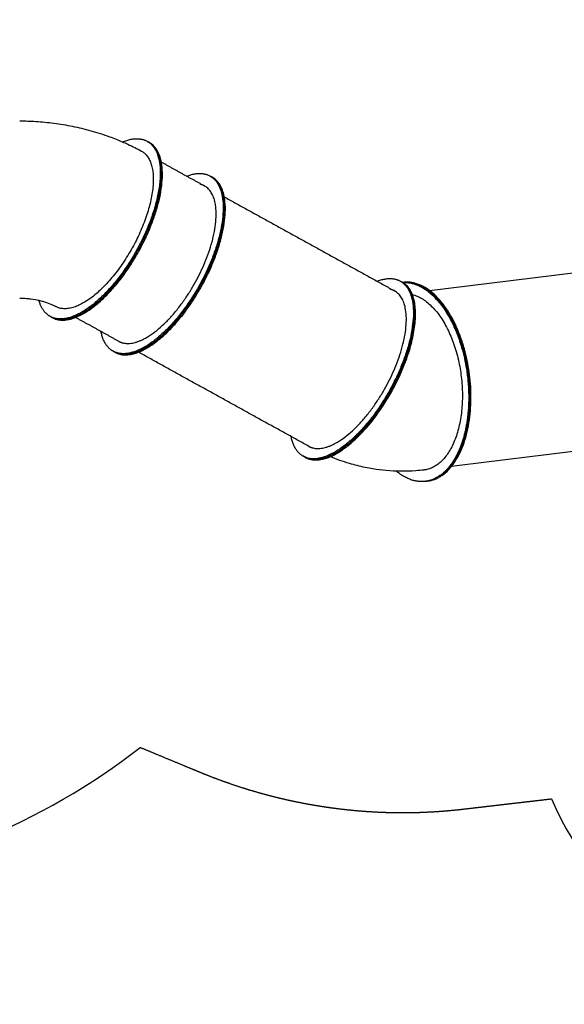
# Model space of a CAD drawing. Units: millimetres. Extents: x -10.7 to 15.6, y -0.2 to 19.1.
# Drawn here: x 9.7 to 12, y 2.5 to 6.9 of the extents above; entities that cross this region are included whole.
import ezdxf

# ---------------------------------------------------------------- set-up
doc = ezdxf.new("R2010")
doc.units = ezdxf.units.MM
doc.layers.add('DIASTASEIS', color=253, linetype='Continuous', lineweight=5)
doc.layers.add('ORIA ASFALEIAS', color=157, linetype='Continuous', lineweight=25)
doc.styles.get("Standard").update_dxf_attribs({"font": 'ARIALN.TTF'})
doc.dimstyles.new('STANDARD_ACAD', dxfattribs={"dimtxt": 0.18, "dimasz": 0.15, "dimexe": 0.18, "dimexo": 0.0625, "dimgap": 0.09, "dimtad": 0, "dimtih": 1, "dimtoh": 1, "dimzin": 0, "dimdsep": 46, "dimtxsty": 'Standard', "dimblk": 'OBLIQUE', "dimcen": 0.09, "dimadec": 0, "dimazin": 0, "dimtfac": 1, "dimtofl": 0, "dimtmove": 0, "dimatfit": 3, "dimfxl": 1, "dimtolj": 1, "dimtzin": 0, "dimarcsym": 0})

# ---------------------------------------------------------------- blocks, each defined once
blk = doc.blocks.new('_Oblique')
at = {"color": 0, "linetype": 'ByBlock', "lineweight": -2, "transparency": 16777216}
blk.add_line((-0.5, -0.5), (0.5, 0.5), dxfattribs=at)
blk = doc.blocks.new('*D11')
at = {"layer": 'Defpoints', "color": 0}
for p in [(15.4772, 11.0203), (0, 4.9384), (15.4772, 4.8068)]:
    blk.add_point(p, dxfattribs=at)
at = {"layer": 'DIASTASEIS', "color": 0, "lineweight": -2}
for p, q in [((0, 5.0009), (0, 11.2003)), ((15.4772, 4.8693), (15.4772, 11.2003)), ((0, 11.0203), (7.4067, 11.0203)), ((15.4772, 11.0203), (8.0705, 11.0203))]:
    blk.add_line(p, q, dxfattribs=at)
at = {"layer": 'DIASTASEIS', "color": 0, "linetype": 'ByBlock', "lineweight": -2, "xscale": 0.15, "yscale": 0.15, "zscale": 0.15, "rotation": 180}
blk.add_blockref('_Oblique', (0, 11.0203), dxfattribs=at)
at = {"layer": 'DIASTASEIS', "color": 0, "linetype": 'ByBlock', "lineweight": -2, "xscale": 0.15, "yscale": 0.15, "zscale": 0.15}
blk.add_blockref('_Oblique', (15.4772, 11.0203), dxfattribs=at)
at = {"layer": 'DIASTASEIS', "color": 0, "insert": (7.7386, 11.0203), "char_height": 0.18, "attachment_point": 5}
blk.add_mtext('\\A1;\\A1;15.50', dxfattribs=at)
blk = doc.blocks.new('*D12')
at = {"layer": 'Defpoints', "color": 0}
for p in [(13.954, 8.9726), (1.7, 4.9384), (13.954, 4.7952)]:
    blk.add_point(p, dxfattribs=at)
at = {"layer": 'DIASTASEIS', "color": 0, "lineweight": -2}
for p, q in [((1.7, 5.0009), (1.7, 9.1526)), ((13.954, 4.8577), (13.954, 9.1526)), ((1.7, 8.9726), (7.4951, 8.9726)), ((13.954, 8.9726), (8.1589, 8.9726))]:
    blk.add_line(p, q, dxfattribs=at)
at = {"layer": 'DIASTASEIS', "color": 0, "linetype": 'ByBlock', "lineweight": -2, "xscale": 0.15, "yscale": 0.15, "zscale": 0.15, "rotation": 180}
blk.add_blockref('_Oblique', (1.7, 8.9726), dxfattribs=at)
at = {"layer": 'DIASTASEIS', "color": 0, "linetype": 'ByBlock', "lineweight": -2, "xscale": 0.15, "yscale": 0.15, "zscale": 0.15}
blk.add_blockref('_Oblique', (13.954, 8.9726), dxfattribs=at)
at = {"layer": 'DIASTASEIS', "color": 0, "insert": (7.827, 8.9726), "char_height": 0.18, "attachment_point": 5}
blk.add_mtext('\\A1;\\A1;12.30', dxfattribs=at)
blk = doc.blocks.new('s307 oria')
at = {"layer": 'ORIA ASFALEIAS'}
for points in [[(9.4726, 9.068), (9.4726, 9.068), (9.4726, 9.068), (9.4726, 9.068), (9.4726, 9.068), (9.4726, 9.068), (9.4726, 9.068), (9.4726, 9.068), (9.4726, 9.068), (9.4726, 9.068), (9.4726, 9.068), (9.4726, 9.068), (9.4726, 9.068), (9.4726, 9.068), (9.4726, 9.068), (9.4726, 9.068), (9.4726, 9.068), (9.4726, 9.068), (9.4726, 9.068), (9.4726, 9.068), (9.4726, 9.068), (9.4726, 9.068), (9.4726, 9.068), (9.4726, 9.068), (9.4726, 9.068), (9.4726, 9.068), (9.4726, 9.068), (9.4726, 9.068), (9.4726, 9.068), (9.4726, 9.068), (9.4726, 9.068), (9.4726, 9.068), (9.4726, 9.068), (9.4726, 9.068), (9.4726, 9.068), (9.4726, 9.068), (9.4726, 9.068), (9.4726, 9.068), (9.4726, 9.068), (9.4726, 9.068), (9.4726, 9.068), (9.4726, 9.068), (9.4726, 9.068), (9.4726, 9.068), (9.4726, 9.068), (9.4726, 9.068), (9.4726, 9.068), (9.4726, 9.068), (9.4726, 9.068), (9.4748, 9.0678), (9.477, 9.0676), (9.4792, 9.0674), (9.4814, 9.0672), (9.4836, 9.067), (9.4858, 9.0668), (9.488, 9.0666), (9.4903, 9.0665), (9.4925, 9.0663), (9.4947, 9.0661), (9.4969, 9.0659), (9.4991, 9.0657), (9.5013, 9.0656), (9.5035, 9.0654), (9.5057, 9.0652), (9.508, 9.0651), (9.5102, 9.0649), (9.5124, 9.0647), (9.5146, 9.0646), (9.5168, 9.0644), (9.519, 9.0642), (9.5212, 9.0641), (9.5235, 9.0639), (9.5257, 9.0638), (9.5279, 9.0636), (9.5301, 9.0635), (9.5323, 9.0633), (9.5345, 9.0632), (9.5368, 9.0631), (9.539, 9.0629), (9.5412, 9.0628), (9.5434, 9.0627), (9.5456, 9.0625), (9.5478, 9.0624), (9.55, 9.0623), (9.5523, 9.0621), (9.5545, 9.062), (9.5567, 9.0619), (9.5589, 9.0618), (9.5611, 9.0617), (9.5634, 9.0615), (9.5656, 9.0614), (9.5678, 9.0613), (9.57, 9.0612), (9.5722, 9.0611), (9.5744, 9.061), (9.5767, 9.0609), (9.5789, 9.0608), (9.5811, 9.0607), (9.5833, 9.0606), (9.5855, 9.0605), (9.5877, 9.0604), (9.59, 9.0603), (9.5922, 9.0603), (9.5944, 9.0602), (9.5966, 9.0601), (9.5988, 9.06), (9.6011, 9.0599), (9.6033, 9.0598), (9.6055, 9.0598), (9.6077, 9.0597), (9.6099, 9.0596), (9.6122, 9.0596), (9.6144, 9.0595), (9.6166, 9.0594), (9.6188, 9.0594), (9.621, 9.0593), (9.6233, 9.0593), (9.6255, 9.0592), (9.6277, 9.0592), (9.6299, 9.0591), (9.6321, 9.0591), (9.6344, 9.059), (9.6366, 9.059), (9.6388, 9.0589), (9.641, 9.0589), (9.6432, 9.0588), (9.6455, 9.0588), (9.6477, 9.0588), (9.6499, 9.0587), (9.6521, 9.0587), (9.6543, 9.0587), (9.6566, 9.0587), (9.6588, 9.0586), (9.661, 9.0586), (9.6632, 9.0586), (9.6654, 9.0586), (9.6677, 9.0586), (9.6699, 9.0586), (9.6721, 9.0585), (9.6743, 9.0585), (9.6765, 9.0585), (9.6788, 9.0585), (9.681, 9.0585), (9.6832, 9.0585), (9.6854, 9.0585), (9.6876, 9.0585), (9.6899, 9.0585), (9.6921, 9.0585), (9.6943, 9.0586), (9.6965, 9.0586), (9.6987, 9.0586), (9.701, 9.0586), (9.7032, 9.0586), (9.7054, 9.0586), (9.7076, 9.0587), (9.7098, 9.0587), (9.7121, 9.0587), (9.7143, 9.0588), (9.7165, 9.0588), (9.7187, 9.0588), (9.7209, 9.0589), (9.7232, 9.0589), (9.7254, 9.0589), (9.7276, 9.059), (9.7298, 9.059), (9.732, 9.0591), (9.7343, 9.0591), (9.7365, 9.0592), (9.7387, 9.0592), (9.7409, 9.0593), (9.7431, 9.0593), (9.7454, 9.0594), (9.7476, 9.0595), (9.7498, 9.0595), (9.752, 9.0596), (9.7542, 9.0597), (9.7564, 9.0597), (9.7587, 9.0598), (9.7609, 9.0599), (9.7631, 9.06), (9.7653, 9.06), (9.7675, 9.0601), (9.7698, 9.0602), (9.772, 9.0603), (9.7742, 9.0604), (9.7764, 9.0605), (9.7786, 9.0606), (9.7809, 9.0607), (9.7831, 9.0608), (9.7853, 9.0609), (9.7875, 9.061), (9.7897, 9.0611), (9.7919, 9.0612), (9.7942, 9.0613), (9.7964, 9.0614), (9.7986, 9.0615), (9.8008, 9.0616), (9.803, 9.0617), (9.8052, 9.0618), (9.8075, 9.062), (9.8097, 9.0621), (9.8119, 9.0622), (9.8141, 9.0623), (9.8163, 9.0625), (9.8185, 9.0626), (9.8208, 9.0627), (9.823, 9.0629), (9.8252, 9.063), (9.8274, 9.0631), (9.8296, 9.0633), (9.8318, 9.0634), (9.8341, 9.0636), (9.8363, 9.0637), (9.8385, 9.0639), (9.8407, 9.064), (9.8429, 9.0642), (9.8451, 9.0643), (9.8473, 9.0645), (9.8496, 9.0647), (9.8518, 9.0648), (9.854, 9.065), (9.8562, 9.0652), (9.8584, 9.0653), (9.8606, 9.0655), (9.8628, 9.0657), (9.8651, 9.0658), (9.8673, 9.066), (9.8695, 9.0662), (9.8717, 9.0664), (9.8739, 9.0666), (9.8761, 9.0668), (9.8783, 9.0669), (9.8805, 9.0671), (9.8828, 9.0673), (9.885, 9.0675), (9.8872, 9.0677), (9.8894, 9.0679), (9.8916, 9.0681), (9.8938, 9.0683), (9.896, 9.0685), (9.8982, 9.0687), (9.9004, 9.069), (9.9027, 9.0692), (9.9049, 9.0694), (9.9071, 9.0696), (9.9093, 9.0698), (9.9115, 9.07), (9.9137, 9.0703), (9.9159, 9.0705), (9.9181, 9.0707), (9.9203, 9.0709), (9.9225, 9.0712), (9.9247, 9.0714), (9.927, 9.0716), (9.9292, 9.0719), (9.9314, 9.0721), (9.9336, 9.0724), (9.9358, 9.0726), (9.938, 9.0728), (9.9402, 9.0731), (9.9424, 9.0733), (9.9446, 9.0736), (9.9468, 9.0739), (9.949, 9.0741), (9.9512, 9.0744), (9.9534, 9.0746), (9.9556, 9.0749), (9.9578, 9.0751), (9.96, 9.0754), (9.9623, 9.0757), (9.9645, 9.0759), (9.9667, 9.0762), (9.9689, 9.0764), (9.9711, 9.0767), (9.9733, 9.0769), (9.9755, 9.0772), (9.9777, 9.0774), (9.9799, 9.0777), (9.9821, 9.078), (9.9843, 9.0782), (9.9865, 9.0785), (9.9887, 9.0787), (9.9909, 9.079), (9.9931, 9.0792), (9.9953, 9.0795), (9.9975, 9.0798), (9.9997, 9.08), (10.0019, 9.0803), (10.0042, 9.0805), (10.0064, 9.0808), (10.0086, 9.081), (10.0108, 9.0813), (10.013, 9.0816), (10.0152, 9.0818), (10.0174, 9.0821), (10.0196, 9.0823), (10.0218, 9.0826), (10.024, 9.0828), (10.0262, 9.0831), (10.0284, 9.0833), (10.0306, 9.0836), (10.0328, 9.0839), (10.035, 9.0841), (10.0372, 9.0844), (10.0394, 9.0846), (10.0416, 9.0849), (10.0439, 9.0851), (10.0461, 9.0854), (10.0483, 9.0857), (10.0505, 9.0859), (10.0527, 9.0862), (10.0549, 9.0864), (10.0571, 9.0867), (10.0593, 9.0869), (10.0615, 9.0872), (10.0637, 9.0875), (10.0659, 9.0877), (10.0681, 9.088), (10.0703, 9.0882), (10.0725, 9.0885), (10.0747, 9.0887), (10.0769, 9.089), (10.0791, 9.0893), (10.0813, 9.0895), (10.0835, 9.0898), (10.0858, 9.09), (10.088, 9.0903), (10.0902, 9.0905), (10.0924, 9.0908), (10.0946, 9.091), (10.0968, 9.0913), (10.099, 9.0916), (10.1012, 9.0918), (10.1034, 9.0921), (10.1056, 9.0923), (10.1078, 9.0926), (10.11, 9.0928), (10.1122, 9.0931), (10.1144, 9.0934), (10.1166, 9.0936), (10.1188, 9.0939), (10.121, 9.0941), (10.1232, 9.0944), (10.1254, 9.0946), (10.1277, 9.0949), (10.1299, 9.0952), (10.1321, 9.0954), (10.1343, 9.0957), (10.1365, 9.0959), (10.1387, 9.0962), (10.1409, 9.0964), (10.1431, 9.0967), (10.1453, 9.097), (10.1475, 9.0972), (10.1497, 9.0975), (10.1519, 9.0977), (10.1541, 9.098), (10.1563, 9.0982), (10.1585, 9.0985), (10.1607, 9.0987), (10.1629, 9.099), (10.1651, 9.0993), (10.1674, 9.0995), (10.1696, 9.0998), (10.1718, 9.1), (10.174, 9.1003), (10.1762, 9.1005), (10.1784, 9.1008), (10.1806, 9.1011), (10.1828, 9.1013), (10.185, 9.1016), (10.1872, 9.1018), (10.1894, 9.1021), (10.1916, 9.1023), (10.1938, 9.1026), (10.196, 9.1029), (10.1982, 9.1031), (10.2004, 9.1034), (10.2026, 9.1036), (10.2048, 9.1039), (10.207, 9.1041), (10.2093, 9.1044), (10.2115, 9.1046), (10.2137, 9.1049), (10.2159, 9.1052), (10.2181, 9.1054), (10.2203, 9.1057), (10.2225, 9.1059), (10.2247, 9.1062), (10.2269, 9.1064), (10.2291, 9.1067), (10.2313, 9.107), (10.2335, 9.1072), (10.2357, 9.1075), (10.2379, 9.1077), (10.2401, 9.108), (10.2423, 9.1082), (10.2445, 9.1085), (10.2467, 9.1088), (10.2489, 9.109), (10.2512, 9.1093), (10.2534, 9.1095), (10.2556, 9.1098), (10.2578, 9.11), (10.26, 9.1103), (10.2622, 9.1106), (10.2644, 9.1108), (10.2666, 9.1111), (10.2688, 9.1113), (10.271, 9.1116), (10.2732, 9.1118), (10.2754, 9.1121), (10.2776, 9.1123), (10.2798, 9.1126), (10.282, 9.1129), (10.2842, 9.1131), (10.2864, 9.1134), (10.2886, 9.1136), (10.2909, 9.1139), (10.2931, 9.1141), (10.2953, 9.1144), (10.2975, 9.1147), (10.2997, 9.1149), (10.3019, 9.1152), (10.3041, 9.1154), (10.3063, 9.1157), (10.3085, 9.1159), (10.3107, 9.1162), (10.3129, 9.1165), (10.3151, 9.1167), (10.3173, 9.117), (10.3195, 9.1172), (10.3217, 9.1175), (10.3239, 9.1177), (10.3261, 9.118), (10.3283, 9.1182), (10.3305, 9.1185), (10.3328, 9.1188), (10.335, 9.119, 0.563627), (12.8781, 8.7737)], [(7.0364, 8.7344, 0.137067), (8.5277, 9.3451), (8.5298, 9.3442), (8.532, 9.3433), (8.5342, 9.3424), (8.5365, 9.3415), (8.5388, 9.3405), (8.5411, 9.3396), (8.5435, 9.3386), (8.5459, 9.3376), (8.5483, 9.3366), (8.5507, 9.3356), (8.5532, 9.3346), (8.5557, 9.3335), (8.5582, 9.3325), (8.5608, 9.3314), (8.5633, 9.3304), (8.5659, 9.3293), (8.5685, 9.3282), (8.5712, 9.3271), (8.5738, 9.326), (8.5765, 9.3249), (8.5792, 9.3238), (8.5819, 9.3227), (8.5846, 9.3215), (8.5873, 9.3204), (8.5901, 9.3193), (8.5928, 9.3181), (8.5956, 9.317), (8.5984, 9.3158), (8.6012, 9.3147), (8.604, 9.3135), (8.6068, 9.3123), (8.6097, 9.3112), (8.6125, 9.31), (8.6153, 9.3088), (8.6182, 9.3076), (8.621, 9.3064), (8.6239, 9.3053), (8.6267, 9.3041), (8.6296, 9.3029), (8.6325, 9.3017), (8.6353, 9.3005), (8.6382, 9.2993), (8.641, 9.2982), (8.6439, 9.297), (8.6468, 9.2958), (8.6496, 9.2946), (8.6524, 9.2934), (8.6553, 9.2922), (8.6581, 9.2911), (8.6609, 9.2899), (8.6638, 9.2887), (8.6666, 9.2876), (8.6694, 9.2864), (8.6722, 9.2853), (8.6749, 9.2841), (8.6777, 9.283), (8.6804, 9.2818), (8.6832, 9.2807), (8.6859, 9.2796), (8.6886, 9.2784), (8.6913, 9.2773), (8.694, 9.2762), (8.6966, 9.2751), (8.6992, 9.274), (8.7019, 9.2729), (8.7044, 9.2719), (8.707, 9.2708), (8.7096, 9.2698), (8.7121, 9.2687), (8.7146, 9.2677), (8.717, 9.2667), (8.7195, 9.2656), (8.7219, 9.2646), (8.7243, 9.2637), (8.7266, 9.2627), (8.729, 9.2617), (8.7313, 9.2608), (8.7335, 9.2598), (8.7358, 9.2589), (8.738, 9.258), (8.7401, 9.2571), (8.7422, 9.2562), (8.7443, 9.2553), (8.7464, 9.2545), (8.7484, 9.2537), (8.7504, 9.2528), (8.7523, 9.252), (8.7542, 9.2512), (8.7561, 9.2505), (8.7579, 9.2497), (8.7597, 9.249), (8.7614, 9.2483), (8.7631, 9.2476), (8.7647, 9.2469), (8.7663, 9.2462), (8.7678, 9.2456), (8.7693, 9.245), (8.7708, 9.2444), (8.7722, 9.2438), (8.7735, 9.2433), (8.7748, 9.2427), (8.776, 9.2422), (8.7772, 9.2417), (8.7784, 9.2412), (8.7794, 9.2408), (8.7804, 9.2404), (8.7814, 9.24), (8.7823, 9.2396), (8.7832, 9.2393), (8.7839, 9.2389), (8.7847, 9.2386), (8.7853, 9.2384), (8.7859, 9.2381), (8.7865, 9.2379), (8.7869, 9.2377), (8.7873, 9.2375), (8.7877, 9.2374), (8.788, 9.2373), (8.7882, 9.2372), (8.7883, 9.2371), (8.7884, 9.2371), (8.7895, 9.2366), (8.7916, 9.2357), (8.7938, 9.2349), (8.7959, 9.234), (8.7981, 9.2331), (8.8002, 9.2322), (8.8024, 9.2313), (8.8045, 9.2305), (8.8067, 9.2296), (8.8088, 9.2287), (8.811, 9.2279), (8.8131, 9.227), (8.8153, 9.2261), (8.8175, 9.2253), (8.8196, 9.2244), (8.8218, 9.2235), (8.8239, 9.2227), (8.8261, 9.2218), (8.8283, 9.221), (8.8304, 9.2201), (8.8326, 9.2193), (8.8348, 9.2184), (8.8369, 9.2176), (8.8391, 9.2168), (8.8412, 9.2159), (8.8434, 9.2151), (8.8456, 9.2142), (8.8478, 9.2134), (8.8499, 9.2126), (8.8521, 9.2118), (8.8543, 9.2109), (8.8564, 9.2101), (8.8586, 9.2093), (8.8608, 9.2085), (8.863, 9.2077), (8.8651, 9.2068), (8.8673, 9.206), (8.8695, 9.2052), (8.8717, 9.2044), (8.8738, 9.2036), (8.876, 9.2028), (8.8782, 9.202), (8.8804, 9.2012), (8.8826, 9.2004), (8.8847, 9.1996), (8.8869, 9.1988), (8.8891, 9.198), (8.8913, 9.1972), (8.8935, 9.1964), (8.8957, 9.1956), (8.8979, 9.1949), (8.9, 9.1941), (8.9022, 9.1933), (8.9044, 9.1925), (8.9066, 9.1918), (8.9088, 9.191), (8.911, 9.1902), (8.9132, 9.1894), (8.9154, 9.1887), (8.9176, 9.1879), (8.9198, 9.1872), (8.922, 9.1864), (8.9242, 9.1856), (8.9264, 9.1849), (8.9286, 9.1841), (8.9308, 9.1834), (8.933, 9.1826), (8.9352, 9.1819), (8.9374, 9.1811), (8.9396, 9.1804), (8.9418, 9.1797), (8.944, 9.1789), (8.9462, 9.1782), (8.9484, 9.1775), (8.9506, 9.1767), (8.9528, 9.176), (8.955, 9.1753), (8.9572, 9.1745), (8.9594, 9.1738), (8.9616, 9.1731), (8.9638, 9.1724), (8.966, 9.1717), (8.9682, 9.171), (8.9705, 9.1702), (8.9727, 9.1695), (8.9749, 9.1688), (8.9771, 9.1681), (8.9793, 9.1674), (8.9815, 9.1667), (8.9837, 9.166), (8.986, 9.1653), (8.9882, 9.1646), (8.9904, 9.1639), (8.9926, 9.1633), (8.9948, 9.1626), (8.9971, 9.1619), (8.9993, 9.1612), (9.0015, 9.1605), (9.0037, 9.1598), (9.0059, 9.1592), (9.0082, 9.1585), (9.0104, 9.1578), (9.0126, 9.1571), (9.0148, 9.1565), (9.0171, 9.1558), (9.0193, 9.1551), (9.0215, 9.1545), (9.0237, 9.1538), (9.026, 9.1532), (9.0282, 9.1525), (9.0304, 9.1519), (9.0327, 9.1512), (9.0349, 9.1506), (9.0371, 9.1499), (9.0394, 9.1493), (9.0416, 9.1486), (9.0438, 9.148), (9.0461, 9.1474), (9.0483, 9.1467), (9.0505, 9.1461), (9.0528, 9.1455), (9.055, 9.1448), (9.0572, 9.1442), (9.0595, 9.1436), (9.0617, 9.143), (9.064, 9.1424), (9.0662, 9.1417), (9.0684, 9.1411), (9.0707, 9.1405), (9.0729, 9.1399), (9.0752, 9.1393), (9.0774, 9.1387), (9.0796, 9.1381), (9.0819, 9.1375), (9.0841, 9.1369), (9.0864, 9.1363), (9.0886, 9.1357), (9.0909, 9.1351), (9.0931, 9.1345), (9.0954, 9.1339), (9.0976, 9.1333), (9.0999, 9.1328), (9.1021, 9.1322), (9.1044, 9.1316), (9.1066, 9.131), (9.1089, 9.1304), (9.1111, 9.1299), (9.1134, 9.1293), (9.1156, 9.1287), (9.1179, 9.1282), (9.1201, 9.1276), (9.1224, 9.127), (9.1246, 9.1265), (9.1269, 9.1259), (9.1292, 9.1254), (9.1314, 9.1248), (9.1337, 9.1243), (9.1359, 9.1237), (9.1382, 9.1232), (9.1404, 9.1226), (9.1427, 9.1221), (9.145, 9.1216), (9.1472, 9.121), (9.1495, 9.1205), (9.1517, 9.12), (9.154, 9.1194), (9.1563, 9.1189), (9.1585, 9.1184), (9.1608, 9.1179), (9.1631, 9.1173), (9.1653, 9.1168), (9.1676, 9.1163), (9.1699, 9.1158), (9.1721, 9.1153), (9.1744, 9.1148), (9.1767, 9.1143), (9.1789, 9.1138), (9.1812, 9.1133), (9.1835, 9.1128), (9.1857, 9.1123), (9.188, 9.1118), (9.1903, 9.1113), (9.1925, 9.1108), (9.1948, 9.1103), (9.1971, 9.1098), (9.1994, 9.1093), (9.2016, 9.1088), (9.2039, 9.1084), (9.2062, 9.1079), (9.2084, 9.1074), (9.2107, 9.1069), (9.213, 9.1065), (9.2153, 9.106), (9.2175, 9.1055), (9.2198, 9.1051), (9.2221, 9.1046), (9.2244, 9.1041), (9.2267, 9.1037), (9.2289, 9.1032), (9.2312, 9.1028), (9.2335, 9.1023), (9.2358, 9.1019), (9.2381, 9.1014), (9.2403, 9.101), (9.2426, 9.1005), (9.2449, 9.1001), (9.2472, 9.0997), (9.2495, 9.0992), (9.2517, 9.0988), (9.254, 9.0984), (9.2563, 9.0979), (9.2586, 9.0975), (9.2609, 9.0971), (9.2632, 9.0967), (9.2654, 9.0963), (9.2677, 9.0958), (9.27, 9.0954), (9.2723, 9.095), (9.2746, 9.0946), (9.2769, 9.0942), (9.2792, 9.0938), (9.2815, 9.0934), (9.2837, 9.093), (9.286, 9.0926), (9.2883, 9.0922), (9.2906, 9.0918), (9.2929, 9.0914), (9.2952, 9.091), (9.2975, 9.0906), (9.2998, 9.0903), (9.3021, 9.0899), (9.3044, 9.0895), (9.3066, 9.0891), (9.3089, 9.0887), (9.3112, 9.0884), (9.3135, 9.088), (9.3158, 9.0876), (9.3181, 9.0873), (9.3204, 9.0869), (9.3227, 9.0865), (9.325, 9.0862), (9.3273, 9.0858), (9.3296, 9.0855), (9.3319, 9.0851), (9.3342, 9.0848), (9.3365, 9.0844), (9.3388, 9.0841), (9.3411, 9.0837), (9.3434, 9.0834), (9.3457, 9.0831), (9.348, 9.0827), (9.3503, 9.0824), (9.3526, 9.082), (9.3549, 9.0817), (9.3572, 9.0814), (9.3595, 9.0811), (9.3618, 9.0807), (9.3641, 9.0804), (9.3664, 9.0801), (9.3687, 9.0798), (9.371, 9.0795), (9.3733, 9.0792), (9.3756, 9.0789), (9.3779, 9.0786), (9.3802, 9.0783), (9.3825, 9.078), (9.3848, 9.0777), (9.3871, 9.0774), (9.3894, 9.0771), (9.3917, 9.0768), (9.394, 9.0765), (9.3963, 9.0762), (9.3986, 9.0759), (9.4009, 9.0756), (9.4032, 9.0753), (9.4055, 9.0751), (9.4079, 9.0748), (9.4102, 9.0745), (9.4125, 9.0742), (9.4148, 9.074), (9.4171, 9.0737), (9.4194, 9.0734), (9.4217, 9.0732), (9.424, 9.0729), (9.4263, 9.0727), (9.4286, 9.0724), (9.4309, 9.0722), (9.4332, 9.0719), (9.4356, 9.0717), (9.4379, 9.0714), (9.4402, 9.0712), (9.4425, 9.0709), (9.4448, 9.0707), (9.4471, 9.0704), (9.4494, 9.0702), (9.4517, 9.07), (9.454, 9.0698), (9.4564, 9.0695), (9.4587, 9.0693), (9.461, 9.0691), (9.4633, 9.0689), (9.4656, 9.0686), (9.4679, 9.0684), (9.4702, 9.0682), (9.4725, 9.068), (9.4725, 9.068), (9.4725, 9.068), (9.4725, 9.068), (9.4725, 9.068), (9.4725, 9.068), (9.4725, 9.068), (9.4725, 9.068), (9.4725, 9.068), (9.4725, 9.068), (9.4725, 9.068), (9.4725, 9.068), (9.4725, 9.068), (9.4725, 9.068), (9.4725, 9.068), (9.4725, 9.068), (9.4725, 9.068), (9.4725, 9.068), (9.4725, 9.068), (9.4725, 9.068), (9.4725, 9.068), (9.4725, 9.068), (9.4725, 9.068), (9.4725, 9.068), (9.4725, 9.068), (9.4725, 9.068), (9.4725, 9.068), (9.4725, 9.068), (9.4725, 9.068), (9.4725, 9.068), (9.4725, 9.068), (9.4725, 9.068), (9.4725, 9.068), (9.4725, 9.068), (9.4725, 9.068), (9.4725, 9.068), (9.4725, 9.068), (9.4725, 9.068), (9.4725, 9.068), (9.4725, 9.068), (9.4725, 9.068), (9.4725, 9.068), (9.4725, 9.068), (9.4725, 9.068), (9.4725, 9.068), (9.4725, 9.068), (9.4725, 9.068), (9.4725, 9.068), (9.4725, 9.068)]]:
    blk.add_lwpolyline(points, format="xyb", dxfattribs=at)
blk = doc.blocks.new('s307')
for points, knots in [([(7.9984, 12.0986), (8.0221, 12.0985), (8.0458, 12.0977), (8.096, 12.0945), (8.1224, 12.0919), (8.1759, 12.0849), (8.2029, 12.0804), (8.2572, 12.0694), (8.2844, 12.0629), (8.3114, 12.0553), (8.339, 12.0476), (8.3663, 12.0388), (8.4031, 12.0254), (8.4129, 12.0216), (8.44, 12.0108), (8.4571, 12.0034), (8.4942, 11.9863), (8.5141, 11.9763), (8.5335, 11.9657)], [5.997783, 5.997783, 5.997783, 5.997783, 77.091425, 77.091425, 156.942794, 156.942794, 239.497865, 239.497865, 324.672651, 324.672651, 324.672651, 412.332034, 412.332034, 444.889137, 444.889137, 502.350913, 502.350913, 571.609568, 571.609568, 571.609568, 571.609568]), ([(8.5335, 11.9657), (8.5375, 11.9635), (8.5413, 11.961), (8.5494, 11.9544), (8.5536, 11.9501), (8.561, 11.9408), (8.5643, 11.9357), (8.57, 11.9251), (8.5726, 11.9192), (8.5772, 11.906), (8.5792, 11.8987), (8.5824, 11.8834), (8.5835, 11.8753), (8.5851, 11.8585), (8.5854, 11.8499), (8.5854, 11.8414), (8.5854, 11.8329), (8.5851, 11.8237), (8.5835, 11.8042), (8.5824, 11.794), (8.5792, 11.7729), (8.5772, 11.7621), (8.5726, 11.7406), (8.57, 11.7298), (8.5643, 11.7089), (8.561, 11.6979), (8.5536, 11.6751), (8.5494, 11.6634), (8.5404, 11.6398), (8.5356, 11.628), (8.5255, 11.6049), (8.5203, 11.5935), (8.5098, 11.572), (8.5041, 11.5608), (8.4919, 11.5382), (8.4854, 11.5268), (8.472, 11.5043), (8.465, 11.4933), (8.451, 11.4721), (8.444, 11.462), (8.4303, 11.4431), (8.423, 11.4334), (8.4079, 11.4144), (8.4001, 11.405), (8.3842, 11.3871), (8.3762, 11.3785), (8.3604, 11.3625), (8.3527, 11.3551), (8.3379, 11.3416), (8.3301, 11.335), (8.3144, 11.3225), (8.3064, 11.3166), (8.2905, 11.3059), (8.2827, 11.3011), (8.2675, 11.2927), (8.2602, 11.2891), (8.2465, 11.2832), (8.2395, 11.2806), (8.2255, 11.2765), (8.2186, 11.275), (8.2052, 11.2732), (8.1987, 11.2728), (8.1864, 11.2733), (8.1807, 11.2742), (8.1746, 11.2757), (8.1738, 11.2759), (8.1729, 11.2761)], [206.474868, 206.474868, 206.474868, 206.474868, 209.380758, 209.380758, 212.990608, 212.990608, 216.600458, 216.600458, 220.210272, 220.210272, 223.820087, 223.820087, 227.429902, 227.429902, 231.039717, 231.039717, 231.039717, 234.649531, 234.649531, 238.259346, 238.259346, 241.869161, 241.869161, 245.478976, 245.478976, 249.088826, 249.088826, 252.698676, 252.698676, 256.308526, 256.308526, 259.918375, 259.918375, 263.528293, 263.528293, 267.138211, 267.138211, 270.748129, 270.748129, 274.358047, 274.358047, 277.968096, 277.968096, 281.578146, 281.578146, 285.188195, 285.188195, 288.798245, 288.798245, 292.408426, 292.408426, 296.018608, 296.018608, 299.628789, 299.628789, 303.23897, 303.23897, 306.849347, 306.849347, 310.459723, 310.459723, 314.0701, 314.0701, 317.680476, 317.680476, 318.268865, 318.268865, 318.268865, 318.268865]), ([(8.1579, 11.2821), (8.1544, 11.2839), (8.1506, 11.2858), (8.1423, 11.2897), (8.1376, 11.2916), (8.1231, 11.2974), (8.1125, 11.301), (8.0955, 11.3058), (8.0897, 11.3072), (8.0722, 11.3112), (8.06, 11.3134), (8.0414, 11.3158), (8.0352, 11.3165), (8.0189, 11.3179), (8.0087, 11.3184), (7.9984, 11.3186)], [344.633335, 344.633335, 344.633335, 344.633335, 364.013687, 364.013687, 384.948898, 384.948898, 426.029026, 426.029026, 446.100521, 446.100521, 485.2778, 485.2778, 504.311843, 504.311843, 535.174426, 535.174426, 535.174426, 535.174426]), ([(9.7242, 11.3351), (9.726, 11.3347), (9.7278, 11.3342), (9.7367, 11.3315), (9.7437, 11.3288), (9.7569, 11.3226), (9.7639, 11.3188), (9.7779, 11.3098), (9.7849, 11.3047), (9.7989, 11.2931), (9.8057, 11.2867), (9.8188, 11.2731), (9.8251, 11.2659), (9.8369, 11.2514), (9.8429, 11.2433), (9.8547, 11.2258), (9.8605, 11.2164), (9.8717, 11.1968), (9.8771, 11.1865), (9.8871, 11.1657), (9.8917, 11.1551), (9.9001, 11.1344), (9.9042, 11.1232), (9.9121, 11.1), (9.9158, 11.0878), (9.9226, 11.0631), (9.9256, 11.0505), (9.9309, 11.0256), (9.9332, 11.0132), (9.937, 10.9895), (9.9386, 10.977), (9.9413, 10.9514), (9.9423, 10.9384), (9.9436, 10.9123), (9.9439, 10.8993), (9.9438, 10.8741), (9.9433, 10.8619), (9.9419, 10.8388), (9.9408, 10.8268), (9.938, 10.8029), (9.9361, 10.7909), (9.9318, 10.7675), (9.9292, 10.7561), (9.9236, 10.7344), (9.9205, 10.7241), (9.9141, 10.7051), (9.9105, 10.6955), (9.9025, 10.6769), (9.8981, 10.6678), (9.8888, 10.6506), (9.8838, 10.6425), (9.8736, 10.6276), (9.8683, 10.6209), (9.8579, 10.6089), (9.8523, 10.6032), (9.8403, 10.5926), (9.834, 10.5878), (9.8211, 10.5794), (9.8145, 10.5759), (9.8012, 10.5701), (9.7946, 10.5679), (9.7882, 10.5664), (9.7837, 10.5653), (9.779, 10.5645), (9.7742, 10.5639)], [125.455522, 125.455522, 125.455522, 125.455522, 126.348411, 126.348411, 129.957928, 129.957928, 133.568185, 133.568185, 137.178443, 137.178443, 140.7887, 140.7887, 144.398957, 144.398957, 148.009334, 148.009334, 151.61971, 151.61971, 155.230087, 155.230087, 158.840463, 158.840463, 162.450644, 162.450644, 166.060826, 166.060826, 169.671007, 169.671007, 173.281189, 173.281189, 176.891238, 176.891238, 180.501288, 180.501288, 184.111337, 184.111337, 187.721387, 187.721387, 191.331304, 191.331304, 194.941222, 194.941222, 198.55114, 198.55114, 202.161058, 202.161058, 205.770908, 205.770908, 209.380758, 209.380758, 212.990608, 212.990608, 216.600458, 216.600458, 220.210272, 220.210272, 223.820087, 223.820087, 227.429902, 227.429902, 231.039717, 231.039717, 231.039717, 233.56393, 233.56393, 233.56393, 233.56393]), ([(8.1729, 11.2761), (8.1685, 11.2773), (8.1642, 11.279), (8.1593, 11.2814), (8.1586, 11.2817), (8.1579, 11.2821)], [87.229148, 87.229148, 87.229148, 87.229148, 90.251017, 90.251017, 90.753762, 90.753762, 90.753762, 90.753762]), ([(9.7742, 10.5639), (9.7628, 10.5626), (9.7514, 10.5615), (9.6961, 10.5575), (9.6521, 10.5579), (9.6082, 10.5619), (9.5889, 10.5636), (9.5697, 10.566), (9.5392, 10.571), (9.5279, 10.5731), (9.4933, 10.5802), (9.4703, 10.586), (9.4187, 10.6013), (9.3904, 10.6113), (9.3627, 10.6228)], [997.117316, 997.117316, 997.117316, 997.117316, 1033.391028, 1033.391028, 1172.452011, 1172.452011, 1172.452011, 1233.484956, 1233.484956, 1269.720234, 1269.720234, 1344.490665, 1344.490665, 1438.410539, 1438.410539, 1438.410539, 1438.410539])]:
    blk.add_open_spline(points, degree=3, knots=knots)
for points, weights, knots in [([(8.142, 11.2338), (8.3097, 11.1412), (8.5224, 11.5263), (8.7352, 11.9114), (8.5675, 12.004)], [1, 0.707106781187, 1, 0.707106781187, 1], [0.639226, 0.639226, 0.639226, 1.330376, 1.330376, 2.021526, 2.021526, 2.021526]), ([(8.5581, 12.0093), (8.6631, 11.9513), (8.589, 11.7089), (8.515, 11.4666), (8.3453, 11.313)], [1, 0.847496198275, 1, 0.847496198275, 1], [1.7798006, 1.7798006, 1.7798006, 2.2722011, 2.2722011, 2.7646015, 2.7646015, 2.7646015]), ([(8.35, 11.3104), (8.5197, 11.464), (8.5938, 11.7063), (8.6678, 11.9486), (8.5628, 12.0067)], [1, 0.847496198275, 1, 0.847496198275, 1], [0, 0, 0, 0.4924005, 0.4924005, 0.9848009, 0.9848009, 0.9848009]), ([(8.8345, 11.8566), (9.0022, 11.7639), (8.7894, 11.3788), (8.5766, 10.9937), (8.409, 11.0863)], [1, 0.707106781187, 1, 0.707106781187, 1], [0.743075, 0.743075, 0.743075, 1.434225, 1.434225, 2.125376, 2.125376, 2.125376]), ([(8.4137, 11.0837), (8.5293, 11.0198), (8.7076, 11.2454), (8.8859, 11.471), (8.8969, 11.6952), (8.9031, 11.8214), (8.8368, 11.8552)], [1, 0.823184048747, 1, 0.823184048747, 1, 0.892159027354, 0.915863600218], [0.639226, 0.639226, 0.639226, 1.17057, 1.17057, 1.701914, 1.701914, 2.025983, 2.025983, 2.025983]), ([(8.4184, 11.0811), (8.5861, 10.9884), (8.7989, 11.3736), (9.0116, 11.7587), (8.844, 11.8513)], [1, 0.707106781187, 1, 0.707106781187, 1], [0.639226, 0.639226, 0.639226, 1.330376, 1.330376, 2.021526, 2.021526, 2.021526]), ([(8.452, 11.1228), (8.612, 11.0838), (8.7812, 11.4096), (8.9504, 11.7354), (8.8103, 11.8128)], [1, 0.727657567978, 1, 0.727657567978, 1], [1.225221, 1.225221, 1.225221, 1.81482, 1.81482, 2.404418, 2.404418, 2.404418]), ([(9.6704, 11.3948), (9.8381, 11.3021), (9.6253, 10.917), (9.4126, 10.5319), (9.2449, 10.6245)], [1, 0.707106781187, 1, 0.707106781187, 1], [0.743075, 0.743075, 0.743075, 1.434225, 1.434225, 2.125376, 2.125376, 2.125376]), ([(9.7912, 10.5156), (10.0296, 10.5451), (9.9756, 10.9818), (9.9215, 11.4184), (9.683, 11.3889)], [1, 0.707106781187, 1, 0.707106781187, 1], [0.663633, 0.663633, 0.663633, 1.354784, 1.354784, 2.045934, 2.045934, 2.045934]), ([(9.2496, 10.6219), (9.3653, 10.558), (9.5435, 10.7836), (9.7218, 11.0092), (9.7328, 11.2334), (9.7364, 11.3061), (9.7139, 11.3503)], [1, 0.823184048747, 1, 0.823184048747, 1, 0.934901351889, 0.917737677471], [0.639226, 0.639226, 0.639226, 1.17057, 1.17057, 1.701914, 1.701914, 1.897539, 1.897539, 1.897539]), ([(9.2879, 10.661), (9.4479, 10.622), (9.6171, 10.9478), (9.7863, 11.2736), (9.6462, 11.351)], [1, 0.727657567978, 1, 0.727657567978, 1], [1.225221, 1.225221, 1.225221, 1.81482, 1.81482, 2.404418, 2.404418, 2.404418]), ([(9.2543, 10.6193), (9.3433, 10.5701), (9.4866, 10.7117), (9.6299, 10.8532), (9.7017, 11.0612)], [1, 0.883435651103, 1, 0.883435651103, 1], [0.524034, 0.524034, 0.524034, 0.9531674, 0.9531674, 1.3823008, 1.3823008, 1.3823008]), ([(9.9617, 11.0078), (9.9915, 10.82), (9.938, 10.6736), (9.8844, 10.5271), (9.7812, 10.5144)], [1, 0.917783716223, 1, 0.917783716223, 1], [1.3823008, 1.3823008, 1.3823008, 1.7416345, 1.7416345, 2.1009682, 2.1009682, 2.1009682]), ([(9.7862, 10.515), (9.8894, 10.5277), (9.943, 10.6742), (9.9965, 10.8206), (9.9667, 11.0084)], [1, 0.917783716223, 1, 0.917783716223, 1], [0.6636333, 0.6636333, 0.6636333, 1.022967, 1.022967, 1.3823008, 1.3823008, 1.3823008])]:
    blk.add_rational_spline(points, weights, degree=2, knots=knots)
for points, weights in [([(8.4506, 12.0061), (8.5149, 12.0331), (8.5581, 12.0093)], [0.950508067017, 0.944117316986, 1]), ([(8.5604, 12.0079), (8.5616, 12.0073), (8.5628, 12.0067)], [0.997034774589, 0.998491471912, 1]), ([(8.5675, 12.004), (8.5663, 12.0047), (8.5651, 12.0053)], [1, 0.998491455907, 0.997034743679]), ([(8.7327, 11.8557), (8.7934, 11.8793), (8.8345, 11.8566)], [0.956931594241, 0.950031948522, 1]), ([(8.8103, 11.8128), (8.8015, 11.8176), (8.7915, 11.8201)], [1, 0.99825969197, 1]), ([(8.844, 11.8513), (8.8428, 11.852), (8.8416, 11.8526)], [1, 0.998491455907, 0.997034743679]), ([(9.5686, 11.3939), (9.6293, 11.4175), (9.6704, 11.3948)], [0.956931601379, 0.950031922674, 1]), ([(9.6728, 11.3934), (9.674, 11.3928), (9.6752, 11.3921)], [0.996551122445, 0.998249266141, 1]), ([(9.6752, 11.3921), (9.6993, 11.3788), (9.7139, 11.3503)], [1, 0.957622463137, 0.936111436946]), ([(9.6799, 11.3895), (9.6787, 11.3902), (9.6775, 11.3908)], [1, 0.998249321616, 0.996551230062]), ([(9.7017, 11.0612), (9.7935, 11.3268), (9.6799, 11.3895)], [1, 0.827871975451, 1]), ([(9.683, 11.3889), (9.6818, 11.3888), (9.6806, 11.3886)], [1, 0.998918233628, 0.997864934086]), ([(9.9667, 11.0084), (9.9028, 11.4111), (9.6809, 11.3886)], [1, 0.722332317529, 0.971131872512]), ([(9.6817, 11.3885), (9.8994, 11.4009), (9.9617, 11.0078)], [0.986128157686, 0.735991381836, 1]), ([(9.6462, 11.351), (9.6375, 11.3558), (9.6274, 11.3583)], [1, 0.99825969197, 1]), ([(8.1325, 11.239), (8.0973, 11.2584), (8.0831, 11.3087)], [1, 0.943128840275, 0.928674050134]), ([(8.3453, 11.313), (8.2139, 11.1941), (8.1325, 11.239)], [1, 0.899704445118, 1]), ([(8.1373, 11.2364), (8.2186, 11.1915), (8.35, 11.3104)], [0.856532055668, 0.8326676203, 1]), ([(8.1373, 11.2364), (8.1361, 11.237), (8.1349, 11.2377)], [1, 0.997327667078, 0.994711916225]), ([(8.1396, 11.2351), (8.1408, 11.2344), (8.142, 11.2338)], [0.994711916225, 0.997327667078, 1]), ([(8.409, 11.0863), (8.3678, 11.109), (8.3555, 11.1729)], [1, 0.914677750018, 0.887035108449]), ([(8.4331, 11.1301), (8.4419, 11.1252), (8.452, 11.1228)], [1, 0.99825969197, 1]), ([(8.4137, 11.0837), (8.4125, 11.0843), (8.4114, 11.085)], [1, 0.997327667078, 0.994711916225]), ([(8.4161, 11.0824), (8.4172, 11.0817), (8.4184, 11.0811)], [0.994711916225, 0.997327667078, 1]), ([(9.2449, 10.6245), (9.2037, 10.6472), (9.1914, 10.7111)], [1, 0.914677750018, 0.887035108449]), ([(9.2691, 10.6682), (9.2778, 10.6634), (9.2879, 10.661)], [1, 0.99825969197, 1]), ([(9.2496, 10.6219), (9.2484, 10.6225), (9.2473, 10.6232)], [1, 0.997841168287, 0.995736488759]), ([(9.252, 10.6206), (9.2532, 10.6199), (9.2543, 10.6193)], [0.995736860411, 0.997841358894, 1]), ([(9.7812, 10.5144), (9.7167, 10.5064), (9.6537, 10.559)], [1, 0.903252233462, 0.875549372086]), ([(9.7887, 10.5153), (9.79, 10.5154), (9.7912, 10.5156)], [0.995897567382, 0.997933026103, 1]), ([(9.7862, 10.515), (9.785, 10.5148), (9.7837, 10.5147)], [1, 0.997933162918, 0.995897836839])]:
    blk.add_rational_spline(points, weights, degree=2)
for points in [[(8.5581, 12.0093), (8.5604, 12.008), (8.5628, 12.0067)], [(8.5628, 12.0067), (8.5652, 12.0054), (8.5675, 12.004)], [(8.621, 11.9174), (8.7157, 11.8651), (8.8103, 11.8128)], [(8.8345, 11.8566), (8.8369, 11.8553), (8.8392, 11.8539)], [(8.8392, 11.8539), (8.8416, 11.8526), (8.844, 11.8513)], [(8.8974, 11.7647), (9.2718, 11.5578), (9.6462, 11.351)], [(9.7996, 11.353), (10.1804, 11.4001), (10.5612, 11.4473)], [(9.6704, 11.3948), (9.6728, 11.3934), (9.6752, 11.3921)], [(9.6752, 11.3921), (9.6775, 11.3908), (9.6799, 11.3895)], [(9.6809, 11.3887), (9.682, 11.3888), (9.683, 11.3889)], [(8.1373, 11.2364), (8.1349, 11.2377), (8.1325, 11.239)], [(8.142, 11.2338), (8.1396, 11.2351), (8.1373, 11.2364)], [(8.4331, 11.1301), (8.3385, 11.1824), (8.2438, 11.2347)], [(8.4137, 11.0837), (8.4113, 11.085), (8.409, 11.0863)], [(8.4184, 11.0811), (8.4161, 11.0824), (8.4137, 11.0837)], [(9.2691, 10.6682), (8.8923, 10.8764), (8.5155, 11.0846)], [(10.657, 10.6732), (10.2762, 10.626), (9.8955, 10.5789)], [(9.2496, 10.6219), (9.2473, 10.6232), (9.2449, 10.6245)], [(9.2543, 10.6193), (9.252, 10.6206), (9.2496, 10.6219)], [(9.7912, 10.5156), (9.7887, 10.5153), (9.7862, 10.515)], [(9.7862, 10.515), (9.7837, 10.5147), (9.7812, 10.5144)]]:
    blk.add_open_spline(points, degree=2)
at = {"layer": 'ORIA ASFALEIAS'}
blk.add_lwpolyline([(9.4726, 9.068), (9.4726, 9.068), (9.4726, 9.068), (9.4726, 9.068), (9.4726, 9.068), (9.4726, 9.068), (9.4726, 9.068), (9.4726, 9.068), (9.4726, 9.068), (9.4726, 9.068), (9.4726, 9.068), (9.4726, 9.068), (9.4726, 9.068), (9.4726, 9.068), (9.4726, 9.068), (9.4726, 9.068), (9.4726, 9.068), (9.4726, 9.068), (9.4726, 9.068), (9.4725, 9.068), (9.4725, 9.068), (9.4725, 9.068), (9.4725, 9.068), (9.4725, 9.068), (9.4725, 9.068), (9.4725, 9.068), (9.4725, 9.068), (9.4725, 9.068), (9.4725, 9.068), (9.4725, 9.068), (9.4725, 9.068), (9.4725, 9.068), (9.4725, 9.068), (9.4725, 9.068), (9.4725, 9.068), (9.4725, 9.068), (9.4725, 9.068), (9.4725, 9.068), (9.4725, 9.068)], dxfattribs=at)
blk = doc.blocks.new('OPSH_S30')
blk.add_blockref('s307', (1.6517, -5.6702))
at = {"layer": 'ORIA ASFALEIAS'}
blk.add_blockref('s307 oria', (1.6517, -5.6702), dxfattribs=at)

msp = doc.modelspace()

# ---------------------------------------------------------------- block references
at = {"color": 6}
msp.add_blockref('OPSH_S30', (0, 0), dxfattribs=at)

# ---------------------------------------------------------------- dimensions: what is measured, and where the dimension line sits
at = {"layer": 'DIASTASEIS'}
for base, p1, p2, picture, middle in [((15.4772, 11.0203), (0, 4.9384), (15.4772, 4.8068), '*D11', (7.7386, 11.0203)), ((13.954, 8.9726), (1.7, 4.9384), (13.954, 4.7952), '*D12', (7.827, 8.9726))]:
    dim = msp.add_linear_dim(base=base, p1=p1, p2=p2, text='\\A1;<>0', dimstyle='STANDARD_ACAD', override={"dimdec": 1, "dimtxsty": 'Standard', "dimtmove": 2}, dxfattribs=at)
    dim.commit()
    dim.dimension.update_dxf_attribs({"geometry": picture, "text_midpoint": middle})

doc.saveas('drawing.dxf')
